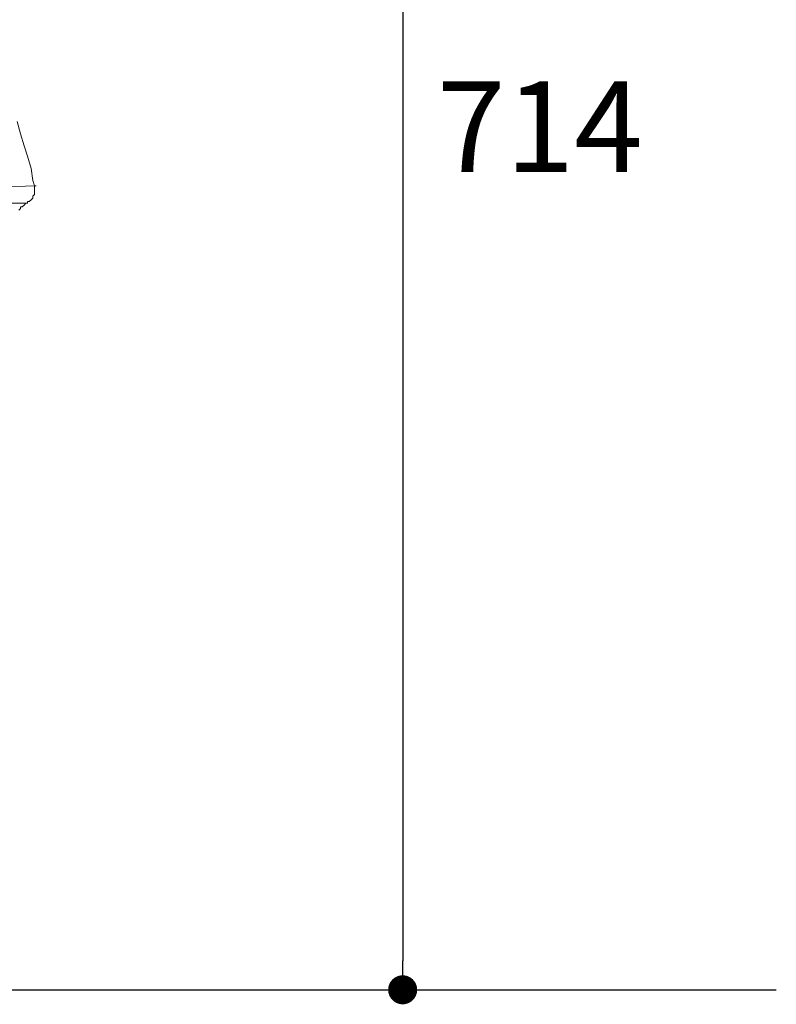
# Model space of a CAD drawing. Units: inches. Extents: x 72 to 9569, y -1199 to 1814.
# Drawn here: x 7478 to 7791, y -192 to 216 of the extents above; entities that cross this region are included whole.
import ezdxf

# ---------------------------------------------------------------- set-up
doc = ezdxf.new("R2010")
doc.units = ezdxf.units.IN
doc.header["$LTSCALE"] = 2
doc.header["$MEASUREMENT"] = 0
doc.layers.add('Dimensions', color=7, linetype='Continuous')
doc.layers.add('Wall_Floor', color=7, linetype='Continuous')
doc.styles.get("Standard").update_dxf_attribs({"font": 'helr45w_0.ttf'})
doc.dimstyles.get("Standard").update_dxf_attribs({"dimscale": 15, "dimtxt": 2.5, "dimasz": 0.8, "dimexe": 1, "dimexo": 1, "dimgap": 1, "dimtad": 2, "dimtih": 1, "dimtoh": 1, "dimdec": 0, "dimzin": 0, "dimdsep": 46, "dimtxsty": 'Standard', "dimblk": 'DOT', "dimcen": 2, "dimclrd": 1, "dimclre": 1, "dimclrt": 1, "dimadec": 0, "dimazin": 0, "dimtfac": 1, "dimtdec": 0, "dimtofl": 0, "dimtmove": 0, "dimatfit": 3, "dimfxl": 1, "dimtolj": 1, "dimtzin": 0, "dimarcsym": 0})

# ---------------------------------------------------------------- blocks, each defined once
blk = doc.blocks.new('_Dot')
at = {"color": 0, "linetype": 'ByBlock', "lineweight": -2}
blk.add_line((-0.5, 0), (-1, 0), dxfattribs=at)
at = {"color": 0, "linetype": 'ByBlock', "const_width": 0.5}
blk.add_lwpolyline([(-0.25, 0, 1), (0.25, 0, 1)], format="xyb", close=True, dxfattribs=at)
blk = doc.blocks.new('*D11')
at = {"layer": 'Defpoints', "color": 0, "transparency": 16777216}
for p in [(7496.73, 528.4), (7636.74, -185.6), (7636.74, -185.6)]:
    blk.add_point(p, dxfattribs=at)
at = {"layer": 'Dimensions', "color": 1, "lineweight": -2, "transparency": 16777216}
for p, q in [((7511.73, 528.4), (7651.74, 528.4)), ((7636.74, 516.4), (7636.74, -173.6))]:
    blk.add_line(p, q, dxfattribs=at)
at = {"layer": 'Dimensions', "color": 1, "lineweight": -2, "transparency": 16777216, "xscale": 12, "yscale": 12, "zscale": 12}
for p, rotation in [((7636.74, 528.4), 90), ((7636.74, -185.6), 270)]:
    blk.add_blockref('_Dot', p, dxfattribs=dict(at, rotation=rotation))
at = {"layer": 'Dimensions', "color": 1, "transparency": 16777216, "insert": (7693.49, 171.4), "char_height": 37.5, "attachment_point": 5}
blk.add_mtext('\\A1;714', dxfattribs=at)

msp = doc.modelspace()

# ---------------------------------------------------------------- linework, layer by layer
at = {"color": 250, "lineweight": 18, "true_color": 0x231f20}
for p, q in [((7478.74, 168.52), (7477.3, 173.56)), ((7480.19, 163.48), (7478.74, 168.52)), ((7481.61, 159.16), (7480.19, 163.48)), ((7483.06, 154.12), (7481.61, 159.16)), ((7483.78, 149.09), (7483.06, 154.12)), ((7484.49, 146.92), (7462.91, 146.2)), ((7484.49, 146.92), (7483.78, 149.09)), ((7484.49, 146.92), (7485.22, 146.92)), ((7484.5, 143.33), (7484.5, 146.92)), ((7483.77, 142.61), (7484.5, 143.33)), ((7483.77, 141.89), (7483.77, 142.61)), ((7410.36, 139.73), (7480.89, 139.73)), ((7481.61, 139.73), (7454.26, 139.73)), ((7479.46, 138.29), (7480.18, 139.01)), ((7480.18, 139.01), (7480.9, 139.73)), ((7480.89, 139.73), (7481.61, 139.73)), ((7481.61, 139.73), (7481.61, 140.45)), ((7481.61, 140.45), (7482.33, 140.45)), ((7482.33, 140.45), (7483.06, 141.16)), ((7483.06, 141.16), (7483.77, 141.89)), ((7478.02, 136.84), (7478.73, 137.57)), ((7478.73, 137.57), (7478.73, 138.29)), ((7478.73, 138.29), (7479.46, 138.29))]:
    msp.add_line(p, q, dxfattribs=at)
at = {"layer": 'Wall_Floor', "color": 100, "lineweight": 25}
msp.add_line((5857.84, -185.6), (7791.24, -185.6), dxfattribs=at)

# ---------------------------------------------------------------- dimensions: what is measured, and where the dimension line sits
at = {"layer": 'Dimensions'}
dim = msp.add_linear_dim(base=(7636.74, -185.6), p1=(7496.73, 528.4), p2=(7636.74, -185.6), angle=90, dimstyle='Standard', dxfattribs=at)
dim.commit()
dim.dimension.update_dxf_attribs({"geometry": '*D11', "text_midpoint": (7693.49, 171.4)})

doc.saveas('drawing.dxf')
